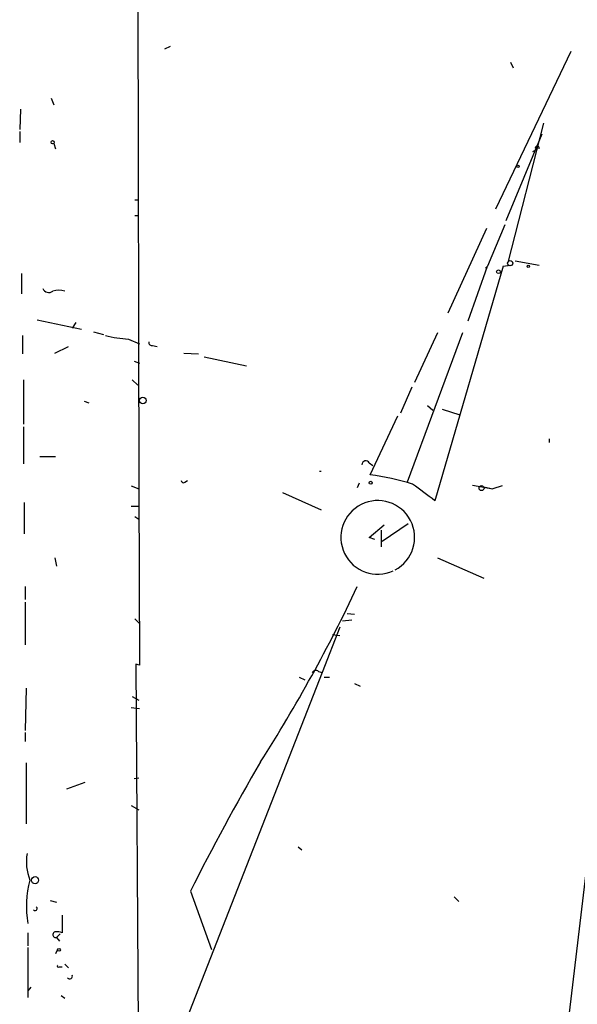
# Model space of a CAD drawing. Extents: x 4 to 62089, y -143798 to 4927.
# Drawn here: x 5 to 56, y 4027 to 4118 of the extents above; entities that cross this region are included whole.
import ezdxf

# ---------------------------------------------------------------- set-up
doc = ezdxf.new("R2010")
doc.units = 0
doc.header["$MEASUREMENT"] = 0
doc.layers.add('MAIN', color=5, linetype='CONTINUOUS')

msp = doc.modelspace()

# ---------------------------------------------------------------- linework, layer by layer
at = {"layer": 'MAIN'}
for p, q in [((16.002, 4134.0083), (16.0867, 4074.657)), ((18.9653, 4115.2123), (18.4573, 4114.9583)), ((48.8527, 4100.311), (55.7953, 4114.789)), ((50.2073, 4113.773), (50.4613, 4113.265)), ((8.0433, 4110.471), (8.2973, 4109.8783)), ((5.2493, 4109.455), (5.1647, 4107.5923)), ((53.2553, 4108.185), (49.9533, 4095.4003)), ((5.1647, 4107.423), (5.1647, 4106.407)), ((53.086, 4107.169), (49.784, 4099.2103)), ((8.2973, 4106.3223), (8.4667, 4105.8143)), ((52.578, 4105.7297), (52.2393, 4105.5603)), ((15.748, 4101.1577), (16.0867, 4101.1577)), ((15.748, 4099.7183), (16.002, 4099.7183)), ((49.6993, 4098.8717), (48.0907, 4095.0617)), ((48.006, 4098.533), (44.45, 4090.7437)), ((50.6307, 4095.5697), (52.832, 4095.1463)), ((5.334, 4094.3843), (5.334, 4092.5217)), ((49.53, 4095.0617), (43.2647, 4073.5563)), ((46.3127, 4090.0663), (48.0907, 4095.0617)), ((47.9213, 4094.8923), (48.0907, 4095.0617)), ((49.53, 4095.0617), (50.2073, 4095.1463)), ((6.7733, 4090.151), (10.8373, 4089.3043)), ((10.3293, 4089.897), (9.9907, 4089.389)), ((11.938, 4089.0503), (12.8693, 4088.7963)), ((45.8047, 4088.9657), (40.7247, 4075.2497)), ((43.5187, 4088.9657), (41.402, 4084.3937)), ((5.4187, 4088.7117), (5.4187, 4087.0183)), ((15.1553, 4088.373), (16.1713, 4087.9497)), ((8.382, 4087.103), (9.652, 4087.6957)), ((17.3567, 4087.7803), (17.78, 4087.6957)), ((20.2353, 4087.103), (21.59, 4087.0183)), ((15.6633, 4086.341), (16.1713, 4086.1717)), ((22.098, 4086.7643), (25.9927, 4085.9177)), ((5.5033, 4084.6477), (5.5033, 4080.5837)), ((15.494, 4084.6477), (16.002, 4084.1397)), ((41.148, 4083.9703), (40.132, 4081.5997)), ((11.0913, 4082.7003), (11.5147, 4082.531)), ((42.5873, 4082.277), (43.0953, 4081.8537)), ((43.942, 4081.9383), (45.5507, 4081.4303)), ((37.338, 4075.927), (39.878, 4081.3457)), ((5.5033, 4080.3297), (5.5033, 4076.943)), ((53.7633, 4079.229), (53.7633, 4078.8903)), ((7.0273, 4077.6203), (8.4667, 4077.6203)), ((32.6813, 4076.2657), (32.8507, 4076.2657)), ((37.2533, 4077.0277), (37.592, 4076.7737)), ((20.32, 4075.2497), (20.574, 4075.419)), ((15.4093, 4074.911), (16.0867, 4074.657)), ((16.0867, 4074.657), (16.1713, 4058.4857)), ((36.322, 4075.165), (36.1527, 4074.7417)), ((46.736, 4074.9957), (48.5987, 4074.657)), ((47.752, 4074.8263), (48.5987, 4074.657)), ((49.4453, 4074.911), (48.5987, 4074.657)), ((29.2947, 4074.3183), (32.8507, 4072.7097)), ((5.588, 4073.387), (5.588, 4070.5083)), ((15.4093, 4073.0483), (16.0867, 4073.0483)), ((15.748, 4072.117), (16.0867, 4071.863)), ((37.2533, 4070.1697), (38.608, 4071.355)), ((38.354, 4070.847), (38.354, 4069.323)), ((40.8093, 4071.4397), (38.4387, 4069.831)), ((37.7613, 4070.0003), (37.2533, 4070.1697)), ((60.706, 4069.6617), (54.7793, 4019.793)), ((8.382, 4068.307), (8.5513, 4067.545)), ((43.5187, 4068.307), (47.752, 4066.4443)), ((5.6727, 4065.6823), (5.6727, 4064.497)), ((5.6727, 4064.243), (5.6727, 4060.3483)), ((15.748, 4062.719), (16.1713, 4062.2957)), ((35.2213, 4063.227), (35.8987, 4063.1423)), ((34.544, 4061.957), (32.9353, 4057.8083)), ((34.798, 4062.5497), (35.6447, 4062.6343)), ((33.8667, 4061.2797), (34.544, 4061.195)), ((16.1713, 4058.4857), (15.8327, 4058.5703)), ((15.8327, 4058.5703), (16.256, 3993.9697)), ((32.9353, 4057.8083), (18.7113, 4021.4863)), ((30.8187, 4057.385), (31.3267, 4057.131)), ((32.5967, 4057.893), (32.9353, 4057.8083)), ((33.1047, 4057.385), (33.6127, 4057.385)), ((5.7573, 4056.369), (5.6727, 4052.4743)), ((35.8987, 4056.7923), (36.4067, 4056.5383)), ((15.494, 4055.607), (16.0867, 4055.2683)), ((15.4093, 4054.591), (16.1713, 4054.5063)), ((5.6727, 4052.305), (5.6727, 4051.4583)), ((5.7573, 4049.511), (5.7573, 4043.923)), ((9.4827, 4047.1403), (11.176, 4047.733)), ((15.6633, 4048.0717), (16.0867, 4048.1563)), ((15.4093, 4045.6163), (16.0867, 4045.193)), ((30.734, 4041.8063), (31.0727, 4041.5523)), ((20.828, 4037.7423), (22.7753, 4032.4083)), ((7.9587, 4036.8957), (8.5513, 4036.7263)), ((45.0427, 4037.2343), (45.466, 4036.811)), ((9.0593, 4035.541), (9.0593, 4033.9323)), ((5.9267, 4033.9323), (5.9267, 4032.747)), ((8.89, 4033.8477), (8.5513, 4033.509)), ((8.5513, 4033.509), (8.89, 4033.8477)), ((8.5513, 4033.509), (8.8053, 4033.1703)), ((5.9267, 4032.5777), (5.9267, 4028.0057)), ((8.636, 4032.4083), (8.4667, 4031.985)), ((9.3133, 4031.0537), (9.652, 4030.715)), ((8.8053, 4030.7997), (9.0593, 4030.7997)), ((6.1807, 4028.937), (5.9267, 4028.5983)), ((8.9747, 4028.175), (9.3133, 4027.921))]:
    msp.add_line(p, q, dxfattribs=at)
for centre, radius in [((8.1914, 4106.4282), 0.1496), ((50.8987, 4104.2198), 0.0997), ((50.1861, 4095.3369), 0.2413), ((51.8371, 4095.0617), 0.1058), ((49.1066, 4094.5537), 0.1693), ((16.4676, 4082.7427), 0.2993), ((37.3803, 4075.2074), 0.1338), ((47.5544, 4074.7135), 0.2275), ((6.5775, 4038.7531), 0.3249), ((8.763, 4032.3661), 0.1338)]:
    msp.add_circle(centre, radius, dxfattribs=at)
for centre, radius, start, end in [((52.6665, 4105.8875), 0.181, 336.140382, 240.714701), ((7.8422, 4093.2519), 0.6033, 201.610947, 307.884145), ((8.763, 4091.1248), 1.7402, 71.565051, 108.434949), ((15.887, 4099.7283), 11.3789, 255.503834, 266.313136), ((17.3144, 4088.0767), 0.2994, 171.878017, 278.121983), ((36.9375, 4076.8518), 0.3616, 29.117724, 178.969896), ((20.193, 4075.419), 0.2117, 180, 306.875312), ((34.0458, 4051.4026), 24.7444, 73.115365, 82.35422), ((-338.7272, 3566.3503), 634.9612, 53.0155109, 53.2447082), ((38.0283, 4070.188), 3.3818, 298.154109, 294.947192), ((-92.9681, 4126.5391), 142.7436, 327.382215, 334.764711), ((32.3388, 4057.5814), 0.4044, 50.386678, 145.873798), ((219.7068, 3937.4528), 222.7347, 149.769373, 153.239357), ((10.4709, 4040.4517), 4.6912, 170.651926, 201.160011), ((14.5613, 4036.4049), 8.7863, 164.463777, 190.66396), ((6.5899, 4036.1478), 0.184, 212.480746, 57.519254), ((8.4727, 4033.757), 0.2601, 91.321976, 287.585256), ((8.6361, 4033.0871), 0.9452, 63.402419, 100.324365), ((8.7207, 4030.8843), 0.1198, 135, 315), ((9.7536, 4029.953), 0.2518, 222.262972, 19.658416)]:
    msp.add_arc(centre, radius, start, end, dxfattribs=at)

doc.saveas('drawing.dxf')
